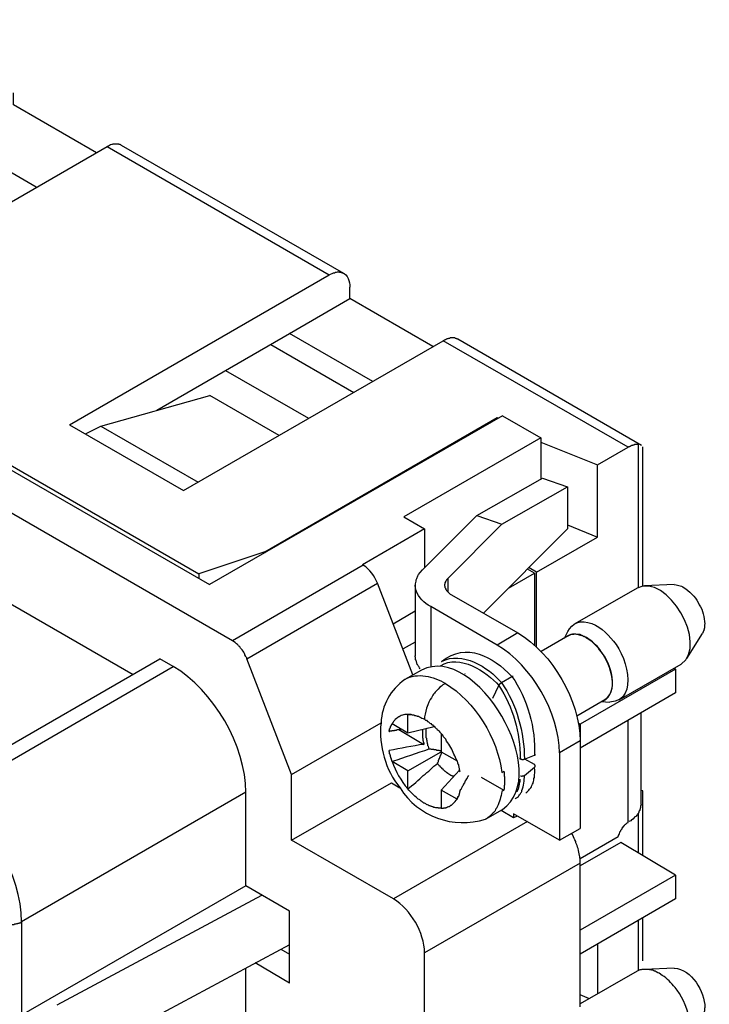
# Model space of a CAD drawing. Units: millimetres. Extents: x 11 to 673, y 29 to 395.
# Drawn here: x 424 to 447, y 208 to 241 of the extents above; entities that cross this region are included whole.
import ezdxf

# ---------------------------------------------------------------- set-up
doc = ezdxf.new("R2010")
doc.units = ezdxf.units.MM
doc.header["$MEASUREMENT"] = 0
doc.layers.get('0').update_dxf_attribs({"lineweight": 30})

msp = doc.modelspace()

# ---------------------------------------------------------------- linework, layer by layer
for points in [[(436.622, 224.406), (437.3, 224.011), (435.268, 222.839), (435.296, 222.825), (431.02, 220.356), (405.945, 234.834), (410.207, 237.303), (410.235, 237.275), (412.267, 238.46), (412.958, 238.065), (417.431, 240.648), (418.687, 239.928)], [(418.687, 239.575), (418.687, 239.928), (409.12, 234.396), (430.272, 222.19)], [(426.575, 236.301), (423.866, 237.868), (423.866, 238.263)], [(414.708, 233.761), (418.447, 231.602), (426.928, 236.499)], [(424.614, 235.173), (421.904, 236.739)], [(410.009, 234.044), (429.92, 222.543)], [(425.701, 227.411), (434.181, 232.308)], [(437.568, 229.965), (434.858, 231.532), (434.858, 231.913)], [(428.551, 227.891), (432.883, 230.389), (434.858, 231.532)], [(435.607, 228.823), (432.883, 230.389)], [(425.701, 227.411), (429.426, 225.267), (437.906, 230.149)], [(443.946, 226.678), (437.906, 230.149)], [(444.383, 226.734), (438.386, 230.205)], [(432.276, 230.036), (434.985, 228.47)], [(430.794, 229.189), (433.504, 227.623)], [(426.716, 227.369), (430.287, 228.371)], [(432.544, 227.059), (430.287, 228.371)], [(439.84, 227.708), (430.272, 222.19)], [(432.079, 223.263), (439.67, 227.651)], [(439.84, 227.708), (441.096, 226.988), (436.622, 224.406)], [(439.67, 227.609), (439.67, 227.651), (439.699, 227.637)], [(426.223, 227.115), (426.716, 227.369), (429.906, 225.535)], [(441.096, 226.988), (441.096, 225.619)], [(441.096, 226.847), (442.944, 226.099)], [(442.944, 226.099), (443.946, 226.678)], [(444.285, 222.106), (444.285, 226.762)], [(444.426, 222.148), (444.426, 226.692)], [(417.841, 224.984), (417.841, 226), (411.871, 222.557), (422.681, 216.32), (428.65, 219.763)], [(440.954, 220.144), (440.954, 222.6), (442.944, 223.742), (442.944, 226.099)], [(439.007, 224.448), (441.152, 225.662)], [(441.152, 225.662), (441.971, 225.379)], [(438.062, 222.388), (439.826, 224.166), (441.971, 225.379), (441.971, 224.011)], [(412.746, 222.049), (417.841, 224.984), (427.775, 219.255)], [(437.3, 224.011), (437.3, 222.741)], [(441.971, 224.011), (439.219, 221.259)], [(441.971, 224.138), (442.944, 223.742)], [(432.079, 223.22), (432.079, 223.263), (429.92, 222.543), (429.92, 222.388)], [(440.037, 222.077), (440.884, 222.557), (440.658, 222.698)], [(440.954, 222.6), (440.715, 222.741)], [(438.062, 222.388), (438.062, 221.95)], [(440.884, 222.557), (440.884, 220.201)], [(432.954, 215.981), (431.486, 219.763), (435.762, 222.233)], [(436.919, 219.241), (435.762, 222.233)], [(436.989, 222.176), (436.989, 219.862)], [(444.242, 222.077), (442.21, 220.906)], [(445.456, 222.19), (444.482, 222.148)], [(438.175, 221.852), (440.348, 220.61)], [(437.497, 221.471), (437.497, 219.523)], [(439.67, 220.215), (437.497, 221.471)], [(436.27, 220.906), (436.989, 221.33)], [(440.348, 220.61), (439.67, 220.215)], [(441.985, 220.511), (441.11, 220.003)], [(445.865, 219.777), (446.373, 220.596)], [(436.989, 220.313), (436.594, 220.088)], [(429.087, 219.509), (428.65, 219.763)], [(421.763, 215.276), (429.087, 219.509)], [(445.442, 219.453), (445.498, 219.425), (442.38, 217.632)], [(445.498, 219.425), (445.498, 218.648), (442.38, 216.842)], [(443.65, 218.423), (445.682, 219.594)], [(437.201, 219.396), (436.651, 219.086)], [(438.612, 219.283), (438.626, 219.283)], [(439.812, 218.987), (440.15, 219.185)], [(440.15, 219.185), (440.164, 219.185), (440.164, 219.199), (440.193, 219.199)], [(439.529, 218.479), (439.727, 218.888)], [(439.727, 218.888), (439.727, 218.917), (439.741, 218.917), (439.741, 218.931), (439.755, 218.931), (439.755, 218.945), (439.769, 218.945), (439.769, 218.959), (439.783, 218.959), (439.783, 218.973), (439.797, 218.973), (439.797, 218.987), (439.812, 218.987)], [(442.267, 217.9), (443.184, 218.437)], [(443.071, 218.366), (443.353, 218.352)], [(436.749, 217.35), (436.749, 217.943)], [(444.369, 215.008), (444.369, 217.985)], [(432.954, 213.836), (432.954, 215.981), (435.875, 217.675)], [(436.143, 217.392), (436.143, 217.421), (436.157, 217.435), (436.157, 217.477), (436.171, 217.491), (436.171, 217.505), (436.185, 217.519), (436.185, 217.548), (436.199, 217.548), (436.199, 217.576), (436.213, 217.59), (436.213, 217.604), (436.227, 217.618), (436.227, 217.632), (436.241, 217.646)], [(436.241, 217.646), (436.749, 217.35), (437.61, 217.548)], [(437.3, 217.788), (437.328, 217.759), (437.356, 217.759), (437.398, 217.717), (437.427, 217.703), (437.469, 217.661), (437.497, 217.646), (437.525, 217.618), (437.554, 217.604), (437.582, 217.576), (437.61, 217.562), (437.638, 217.534), (437.652, 217.505), (437.681, 217.491), (437.695, 217.477), (437.709, 217.449), (437.737, 217.435), (437.765, 217.407), (437.794, 217.364), (437.836, 217.322)], [(442.323, 217.661), (442.38, 217.632), (442.38, 217.082)], [(443.946, 214.415), (443.946, 217.745)], [(436.143, 217.392), (436.157, 217.392), (436.171, 217.407), (436.227, 217.407), (436.241, 217.421), (436.312, 217.421), (436.326, 217.435), (436.383, 217.435), (436.397, 217.449), (436.467, 217.449), (436.467, 217.463), (436.524, 217.463), (436.552, 217.477)], [(436.453, 217.449), (437.271, 216.969)], [(437.836, 217.322), (437.836, 216.729), (438.358, 216.433)], [(442.38, 217.082), (441.703, 216.687)], [(442.38, 217.082), (442.38, 214.217)], [(436.749, 215.516), (436.749, 216.108), (437.836, 216.729)], [(437.723, 216.348), (437.723, 216.362), (437.737, 216.377), (437.737, 216.391), (437.751, 216.405), (437.751, 216.447), (437.765, 216.461), (437.765, 216.475), (437.779, 216.489), (437.779, 216.504), (437.794, 216.518), (437.794, 216.546), (437.808, 216.56), (437.808, 216.588), (437.822, 216.588), (437.822, 216.616), (437.836, 216.63), (437.836, 216.659), (437.85, 216.673), (437.85, 216.687), (437.864, 216.715)], [(441.703, 216.687), (441.703, 213.836), (440.207, 214.697), (440.207, 214.57)], [(440.559, 216.489), (440.884, 216.616)], [(440.884, 216.616), (440.912, 216.616), (440.912, 216.645)], [(436.749, 216.108), (436.241, 216.405)], [(437.723, 216.348), (437.723, 216.334), (437.765, 216.292), (437.765, 216.278), (437.779, 216.278), (437.794, 216.264), (437.794, 216.25), (437.808, 216.25), (437.822, 216.235), (437.822, 216.221), (437.836, 216.207), (437.85, 216.207), (437.85, 216.193), (437.864, 216.179), (437.878, 216.179), (437.892, 216.165), (437.892, 216.151), (437.906, 216.151), (437.963, 216.094), (437.977, 216.094), (437.977, 216.08), (437.991, 216.066), (438.005, 216.066), (438.019, 216.052), (438.033, 216.052), (438.033, 216.038), (438.048, 216.024), (438.062, 216.024), (438.076, 216.01), (438.09, 216.01), (438.118, 215.981), (438.132, 215.981), (438.146, 215.967), (438.161, 215.967), (438.175, 215.953), (438.189, 215.953), (438.203, 215.939), (438.231, 215.939), (438.259, 215.925)], [(438.358, 216.433), (438.358, 216.405), (438.372, 216.391), (438.372, 216.348), (438.386, 216.348), (438.386, 216.32), (438.401, 216.306), (438.401, 216.264), (438.415, 216.25), (438.415, 216.207), (438.429, 216.193), (438.429, 216.151), (438.443, 216.137), (438.443, 216.094), (438.457, 216.066)], [(440.404, 216.504), (440.418, 216.504)], [(440.418, 216.504), (440.432, 216.504), (440.432, 216.489), (440.475, 216.489), (440.475, 216.475), (440.531, 216.475), (440.545, 216.489), (440.559, 216.489)], [(440.559, 215.953), (440.884, 216.221)], [(440.884, 216.306), (440.573, 216.489)], [(440.884, 216.221), (440.898, 216.221), (440.898, 216.235), (440.912, 216.235), (440.912, 216.292), (440.898, 216.292), (440.898, 216.306), (440.884, 216.306)], [(438.358, 215.177), (437.836, 215.473), (438.443, 216.123)], [(438.457, 215.431), (438.457, 215.459), (438.485, 215.488), (438.499, 215.516), (438.499, 215.53), (438.513, 215.544), (438.528, 215.572), (438.542, 215.586), (438.542, 215.6), (438.556, 215.629), (438.57, 215.643), (438.57, 215.657), (438.584, 215.671), (438.598, 215.699), (438.612, 215.713), (438.612, 215.727), (438.626, 215.742), (438.626, 215.756), (438.64, 215.784), (438.655, 215.798), (438.655, 215.812), (438.683, 215.84), (438.683, 215.854), (438.697, 215.869), (438.697, 215.883), (438.711, 215.911), (438.739, 215.953)], [(439.148, 215.897), (439.882, 215.473)], [(439.826, 216.052), (439.882, 216.094)], [(440.432, 215.939), (440.446, 215.939), (440.461, 215.925), (440.489, 215.925), (440.489, 215.939), (440.545, 215.939), (440.545, 215.953), (440.559, 215.953)], [(440.658, 214.443), (436.284, 211.918), (432.954, 213.836), (436.213, 215.713), (436.495, 215.544)], [(440.319, 215.417), (440.319, 215.431), (440.334, 215.445), (440.334, 215.459), (440.348, 215.473), (440.348, 215.488), (440.362, 215.502), (440.362, 215.53), (440.376, 215.544), (440.376, 215.586), (440.39, 215.6), (440.39, 215.643), (440.404, 215.657), (440.404, 215.727), (440.418, 215.742), (440.418, 215.826)], [(431.458, 215.403), (424.134, 211.169)], [(431.458, 212.341), (431.458, 215.403)], [(437.836, 215.473), (437.836, 214.881)], [(438.457, 215.431), (438.443, 215.431), (438.443, 215.375), (438.429, 215.375), (438.429, 215.332), (438.415, 215.332), (438.415, 215.29), (438.401, 215.29), (438.401, 215.262), (438.386, 215.248), (438.386, 215.234), (438.372, 215.219), (438.372, 215.205), (438.358, 215.191), (438.358, 215.177)], [(438.358, 215.177), (438.358, 215.205), (438.372, 215.205), (438.372, 215.234), (438.386, 215.234), (438.386, 215.262), (438.401, 215.262), (438.401, 215.276)], [(439.882, 215.473), (439.826, 215.431)], [(444.426, 215.445), (444.369, 215.459)], [(444.426, 213.343), (444.426, 215.445)], [(444.369, 215.008), (444.369, 214.98), (444.355, 214.965), (444.355, 214.895), (444.341, 214.881), (444.341, 214.852), (444.327, 214.838), (444.327, 214.81), (444.313, 214.796), (444.299, 214.768), (444.299, 214.754), (444.285, 214.725), (444.271, 214.711), (444.256, 214.683), (444.242, 214.669), (444.228, 214.655), (444.214, 214.627), (444.2, 214.613), (444.172, 214.598), (444.158, 214.584), (444.144, 214.556), (444.115, 214.542), (444.087, 214.514), (444.059, 214.5), (444.031, 214.471), (443.974, 214.443)], [(440.207, 214.57), (439.797, 214.81)], [(440.319, 214.627), (440.207, 214.57)], [(444.285, 213.427), (444.285, 214.725)], [(443.621, 213.963), (443.636, 213.978), (443.636, 213.992), (443.65, 214.02), (443.65, 214.034), (443.664, 214.048), (443.664, 214.062), (443.678, 214.09), (443.678, 214.105), (443.692, 214.119), (443.706, 214.147), (443.706, 214.161), (443.748, 214.203), (443.748, 214.232), (443.819, 214.302), (443.833, 214.316), (443.833, 214.33), (443.861, 214.359), (443.875, 214.359), (443.918, 214.401), (443.946, 214.415)], [(441.703, 213.836), (442.38, 214.217)], [(442.126, 214.02), (442.083, 214.048)], [(442.38, 213.244), (443.621, 213.963)], [(443.706, 213.766), (442.38, 213.004)], [(445.498, 212.694), (443.706, 213.766)], [(442.38, 208.39), (442.38, 213.089)], [(445.498, 212.694), (442.38, 210.901)], [(445.498, 212.694), (445.498, 211.918), (442.38, 210.111)], [(432.883, 209.166), (432.883, 211.522), (431.458, 212.341), (424.134, 208.121)], [(425.291, 208.46), (431.98, 212.044)], [(424.134, 211.169), (424.134, 208.121)], [(444.285, 209.575), (444.285, 211.212)], [(444.426, 209.9), (444.426, 211.282)], [(432.883, 210.422), (425.291, 206.344)], [(442.944, 210.436), (442.944, 208.813)], [(432.601, 210.28), (432.883, 210.111)], [(437.3, 205.454), (437.3, 210.154)], [(432.883, 209.166), (431.768, 209.829)], [(431.458, 206.936), (431.458, 209.66)], [(444.242, 209.561), (442.38, 208.488)], [(445.456, 209.66), (444.482, 209.617)], [(442.69, 208.658), (442.38, 208.785)]]:
    msp.add_lwpolyline(points)
for centre, radius, start, end in [((437.677, 217.603), 1.803, 124.6721, 177.7092), ((438.809, 217.374), 2.95, 174.148, 218.3406), ((438.546, 216.833), 2.422, 212.1601, 287.8706)]:
    msp.add_arc(centre, radius, start, end)
for points, knots in [([(434.661, 232.35), (434.661, 232.35), (427.394, 236.541), (427.394, 236.541), (427.394, 236.541), (427.38, 236.555), (427.38, 236.555), (427.38, 236.555), (427.366, 236.555), (427.366, 236.555), (427.366, 236.555), (427.351, 236.569), (427.351, 236.569), (427.351, 236.569), (427.323, 236.569), (427.323, 236.569), (427.323, 236.569), (427.309, 236.584), (427.309, 236.584), (427.271, 236.584), (427.234, 236.584), (427.196, 236.584), (427.196, 236.584), (427.112, 236.584), (427.112, 236.584), (427.112, 236.584), (427.097, 236.569), (427.097, 236.569), (427.097, 236.569), (427.083, 236.569), (427.083, 236.569), (427.023, 236.562), (426.984, 236.523), (426.928, 236.499)], [0, 0, 0, 0, 1, 1, 1, 2, 2, 2, 3, 3, 3, 4, 4, 4, 5, 5, 5, 6, 6, 6, 7, 7, 7, 8, 8, 8, 9, 9, 9, 10, 10, 10, 11, 11, 11, 11]), ([(426.928, 236.499), (426.928, 236.499), (434.181, 232.308), (434.181, 232.308), (434.181, 232.308), (434.322, 232.379), (434.322, 232.379), (434.322, 232.379), (434.365, 232.379), (434.365, 232.379), (434.365, 232.379), (434.393, 232.393), (434.393, 232.393), (434.393, 232.393), (434.421, 232.393), (434.421, 232.393), (434.421, 232.393), (434.449, 232.407), (434.449, 232.407), (434.449, 232.407), (434.492, 232.407), (434.492, 232.407), (434.492, 232.407), (434.52, 232.393), (434.52, 232.393), (434.52, 232.393), (434.576, 232.393), (434.576, 232.393), (434.576, 232.393), (434.604, 232.379), (434.604, 232.379), (434.794, 232.318), (434.855, 232.091), (434.858, 231.913)], [0, 0, 0, 0, 1, 1, 1, 2, 2, 2, 3, 3, 3, 4, 4, 4, 5, 5, 5, 6, 6, 6, 7, 7, 7, 8, 8, 8, 9, 9, 9, 10, 10, 10, 11, 11, 11, 11]), ([(438.386, 230.205), (438.386, 230.205), (438.372, 230.205), (438.372, 230.205), (438.372, 230.205), (438.358, 230.219), (438.358, 230.219), (438.358, 230.219), (438.344, 230.219), (438.344, 230.219), (438.344, 230.219), (438.33, 230.234), (438.33, 230.234), (438.33, 230.234), (438.302, 230.234), (438.302, 230.234), (438.302, 230.234), (438.288, 230.248), (438.288, 230.248), (438.245, 230.248), (438.203, 230.248), (438.161, 230.248), (438.161, 230.248), (438.132, 230.248), (438.132, 230.248), (438.132, 230.248), (438.118, 230.234), (438.118, 230.234), (438.118, 230.234), (438.076, 230.234), (438.076, 230.234), (438.076, 230.234), (438.062, 230.219), (438.062, 230.219), (438.062, 230.219), (438.033, 230.219), (438.033, 230.219), (438.033, 230.219), (438.019, 230.205), (438.019, 230.205), (438.019, 230.205), (438.005, 230.205), (438.005, 230.205), (438.005, 230.205), (437.991, 230.191), (437.991, 230.191), (437.991, 230.191), (437.963, 230.191), (437.963, 230.191), (437.963, 230.191), (437.949, 230.177), (437.949, 230.177), (437.949, 230.177), (437.906, 230.149), (437.906, 230.149)], [0, 0, 0, 0, 1, 1, 1, 2, 2, 2, 3, 3, 3, 4, 4, 4, 5, 5, 5, 6, 6, 6, 7, 7, 7, 8, 8, 8, 9, 9, 9, 10, 10, 10, 11, 11, 11, 12, 12, 12, 13, 13, 13, 14, 14, 14, 15, 15, 15, 16, 16, 16, 17, 17, 17, 18, 18, 18, 18]), ([(444.285, 226.762), (444.247, 226.762), (444.209, 226.762), (444.172, 226.762), (444.172, 226.762), (444.158, 226.762), (444.158, 226.762), (444.158, 226.762), (444.144, 226.748), (444.144, 226.748), (444.144, 226.748), (444.101, 226.748), (444.101, 226.748), (444.101, 226.748), (444.087, 226.734), (444.087, 226.734), (444.087, 226.734), (444.059, 226.734), (444.059, 226.734), (444.059, 226.734), (444.059, 226.72), (444.059, 226.72), (444.059, 226.72), (444.031, 226.72), (444.031, 226.72), (444.031, 226.72), (444.017, 226.706), (444.017, 226.706), (444.017, 226.706), (444.002, 226.706), (444.002, 226.706), (444.002, 226.706), (443.988, 226.692), (443.988, 226.692), (443.988, 226.692), (443.96, 226.692), (443.96, 226.692), (443.96, 226.692), (443.946, 226.678), (443.946, 226.678)], [0, 0, 0, 0, 1, 1, 1, 2, 2, 2, 3, 3, 3, 4, 4, 4, 5, 5, 5, 6, 6, 6, 7, 7, 7, 8, 8, 8, 9, 9, 9, 10, 10, 10, 11, 11, 11, 12, 12, 12, 13, 13, 13, 13]), ([(437.497, 221.471), (437.285, 221.584), (437.099, 221.763), (437.018, 221.993), (436.982, 222.141), (436.981, 222.158), (437.018, 222.303), (437.018, 222.303), (437.018, 222.346), (437.018, 222.346), (437.018, 222.346), (437.046, 222.388), (437.046, 222.388), (437.046, 222.388), (437.074, 222.473), (437.074, 222.473), (437.074, 222.473), (437.102, 222.515), (437.102, 222.515), (437.102, 222.515), (437.159, 222.585), (437.159, 222.585), (437.159, 222.585), (437.229, 222.67), (437.229, 222.67), (437.229, 222.67), (439.007, 224.448), (439.007, 224.448), (439.007, 224.448), (439.826, 224.166), (439.826, 224.166)], [0, 0, 0, 0, 1, 1, 1, 2, 2, 2, 3, 3, 3, 4, 4, 4, 5, 5, 5, 6, 6, 6, 7, 7, 7, 8, 8, 8, 9, 9, 9, 10, 10, 10, 10]), ([(438.062, 222.388), (438.062, 222.388), (438.019, 222.346), (438.019, 222.346), (438.019, 222.346), (438.005, 222.317), (438.005, 222.317), (438.005, 222.317), (437.977, 222.289), (437.977, 222.289), (437.977, 222.289), (437.977, 222.275), (437.977, 222.275), (437.977, 222.275), (437.963, 222.247), (437.963, 222.247), (437.963, 222.247), (437.963, 222.204), (437.963, 222.204), (437.963, 222.204), (437.949, 222.19), (437.949, 222.19), (437.949, 222.19), (437.949, 222.148), (437.949, 222.148), (437.949, 222.148), (437.963, 222.134), (437.963, 222.134), (437.963, 222.134), (437.963, 222.092), (437.963, 222.092), (437.963, 222.092), (437.977, 222.077), (437.977, 222.077), (437.977, 222.077), (437.977, 222.049), (437.977, 222.049), (437.977, 222.049), (438.005, 222.021), (438.005, 222.021), (438.005, 222.021), (438.019, 221.993), (438.019, 221.993), (438.119, 221.889), (438.055, 221.945), (438.175, 221.852)], [0, 0, 0, 0, 1, 1, 1, 2, 2, 2, 3, 3, 3, 4, 4, 4, 5, 5, 5, 6, 6, 6, 7, 7, 7, 8, 8, 8, 9, 9, 9, 10, 10, 10, 11, 11, 11, 12, 12, 12, 13, 13, 13, 14, 14, 14, 15, 15, 15, 15]), ([(445.456, 222.19), (445.627, 222.159), (445.677, 222.164), (445.837, 222.049), (446.013, 221.917), (446.191, 221.733), (446.274, 221.527), (446.397, 221.35), (446.434, 221.118), (446.458, 220.906), (446.458, 220.906), (446.458, 220.892), (446.458, 220.892), (446.458, 220.892), (446.444, 220.878), (446.444, 220.878), (446.444, 220.878), (446.444, 220.836), (446.444, 220.836), (446.444, 220.812), (446.444, 220.789), (446.444, 220.765), (446.444, 220.765), (446.43, 220.765), (446.43, 220.765), (446.43, 220.765), (446.43, 220.723), (446.43, 220.723), (446.43, 220.723), (446.416, 220.709), (446.416, 220.709), (446.416, 220.709), (446.416, 220.68), (446.416, 220.68), (446.416, 220.68), (446.401, 220.666), (446.401, 220.666), (446.401, 220.666), (446.401, 220.638), (446.401, 220.638), (446.401, 220.638), (446.387, 220.638), (446.387, 220.638), (446.387, 220.638), (446.387, 220.624), (446.387, 220.624), (446.387, 220.624), (446.373, 220.596), (446.373, 220.596)], [0, 0, 0, 0, 1, 1, 1, 2, 2, 2, 3, 3, 3, 4, 4, 4, 5, 5, 5, 6, 6, 6, 7, 7, 7, 8, 8, 8, 9, 9, 9, 10, 10, 10, 11, 11, 11, 12, 12, 12, 13, 13, 13, 14, 14, 14, 15, 15, 15, 16, 16, 16, 16]), ([(441.872, 220.44), (442.008, 220.748), (442.142, 220.986), (442.507, 220.977), (442.856, 220.943), (443.164, 220.709), (443.382, 220.44), (443.87, 220.005), (444.358, 218.398), (443.353, 218.352)], [0, 0, 0, 0, 1, 1, 1, 2, 2, 2, 3, 3, 3, 3]), ([(443.114, 218.38), (443.706, 218.644), (443.366, 219.653), (443.057, 220.017), (442.967, 220.153), (442.809, 220.303), (442.676, 220.398), (442.676, 220.398), (442.591, 220.455), (442.591, 220.455), (442.591, 220.455), (442.535, 220.483), (442.535, 220.483), (442.535, 220.483), (442.521, 220.497), (442.521, 220.497), (442.521, 220.497), (442.493, 220.497), (442.493, 220.497), (442.493, 220.497), (442.464, 220.511), (442.464, 220.511), (442.464, 220.511), (442.45, 220.525), (442.45, 220.525), (442.45, 220.525), (442.422, 220.525), (442.422, 220.525), (442.422, 220.525), (442.366, 220.553), (442.366, 220.553), (442.169, 220.579), (442.082, 220.59), (441.914, 220.469)], [0, 0, 0, 0, 1, 1, 1, 2, 2, 2, 3, 3, 3, 4, 4, 4, 5, 5, 5, 6, 6, 6, 7, 7, 7, 8, 8, 8, 9, 9, 9, 10, 10, 10, 11, 11, 11, 11]), ([(443.184, 218.437), (443.698, 218.751), (443.317, 219.714), (443.015, 220.059), (442.919, 220.195), (442.8, 220.307), (442.662, 220.398), (442.662, 220.398), (442.591, 220.44), (442.591, 220.44), (442.591, 220.44), (442.563, 220.455), (442.563, 220.455), (442.563, 220.455), (442.535, 220.483), (442.535, 220.483), (442.535, 220.483), (442.507, 220.483), (442.507, 220.483), (442.507, 220.483), (442.493, 220.497), (442.493, 220.497), (442.493, 220.497), (442.464, 220.511), (442.464, 220.511), (442.464, 220.511), (442.45, 220.511), (442.45, 220.511), (442.45, 220.511), (442.422, 220.525), (442.422, 220.525), (442.422, 220.525), (442.408, 220.525), (442.408, 220.525), (442.408, 220.525), (442.394, 220.539), (442.394, 220.539), (442.394, 220.539), (442.352, 220.539), (442.352, 220.539), (442.352, 220.539), (442.323, 220.553), (442.323, 220.553), (442.323, 220.553), (442.267, 220.553), (442.267, 220.553), (442.267, 220.553), (442.239, 220.567), (442.239, 220.567), (442.239, 220.567), (442.225, 220.567), (442.225, 220.567), (442.142, 220.574), (442.194, 220.547), (442.112, 220.553), (442.112, 220.553), (442.083, 220.553), (442.083, 220.553), (442.083, 220.553), (442.027, 220.525), (442.027, 220.525), (442.027, 220.525), (441.985, 220.511), (441.985, 220.511)], [0, 0, 0, 0, 1, 1, 1, 2, 2, 2, 3, 3, 3, 4, 4, 4, 5, 5, 5, 6, 6, 6, 7, 7, 7, 8, 8, 8, 9, 9, 9, 10, 10, 10, 11, 11, 11, 12, 12, 12, 13, 13, 13, 14, 14, 14, 15, 15, 15, 16, 16, 16, 17, 17, 17, 18, 18, 18, 19, 19, 19, 20, 20, 20, 21, 21, 21, 21]), ([(431.486, 219.763), (431.486, 219.763), (431.486, 219.791), (431.486, 219.791), (431.486, 219.791), (431.472, 219.82), (431.472, 219.82), (431.472, 219.82), (431.458, 219.834), (431.458, 219.834), (431.458, 219.834), (431.429, 219.89), (431.429, 219.89), (431.429, 219.89), (431.429, 219.904), (431.429, 219.904), (431.429, 219.904), (431.415, 219.932), (431.415, 219.932), (431.377, 219.993), (431.361, 220.042), (431.302, 220.088), (431.302, 220.088), (431.288, 220.116), (431.288, 220.116), (431.288, 220.116), (431.274, 220.13), (431.274, 220.13), (431.274, 220.13), (431.26, 220.158), (431.26, 220.158), (431.26, 220.158), (431.232, 220.172), (431.232, 220.172), (431.232, 220.172), (431.218, 220.186), (431.218, 220.186), (431.218, 220.186), (431.204, 220.215), (431.204, 220.215), (431.204, 220.215), (431.19, 220.229), (431.19, 220.229), (431.147, 220.249), (431.065, 220.333), (431.02, 220.356)], [0, 0, 0, 0, 1, 1, 1, 2, 2, 2, 3, 3, 3, 4, 4, 4, 5, 5, 5, 6, 6, 6, 7, 7, 7, 8, 8, 8, 9, 9, 9, 10, 10, 10, 11, 11, 11, 12, 12, 12, 13, 13, 13, 14, 14, 14, 15, 15, 15, 15]), ([(437.159, 219.439), (437.109, 219.478), (437.119, 219.498), (437.088, 219.537), (437.088, 219.537), (437.074, 219.552), (437.074, 219.552), (437.074, 219.552), (437.074, 219.566), (437.074, 219.566), (437.074, 219.566), (437.06, 219.58), (437.06, 219.58), (437.06, 219.58), (437.06, 219.594), (437.06, 219.594), (437.06, 219.594), (437.046, 219.608), (437.046, 219.608), (437.046, 219.608), (437.046, 219.636), (437.046, 219.636), (437.046, 219.636), (437.032, 219.65), (437.032, 219.65), (437.032, 219.65), (437.032, 219.679), (437.032, 219.679), (437.032, 219.679), (437.018, 219.693), (437.018, 219.693), (437.018, 219.693), (437.018, 219.721), (437.018, 219.721), (437.018, 219.721), (437.003, 219.735), (437.003, 219.735), (437.01, 219.837), (436.987, 219.797), (436.989, 219.862)], [0, 0, 0, 0, 1, 1, 1, 2, 2, 2, 3, 3, 3, 4, 4, 4, 5, 5, 5, 6, 6, 6, 7, 7, 7, 8, 8, 8, 9, 9, 9, 10, 10, 10, 11, 11, 11, 12, 12, 12, 13, 13, 13, 13]), ([(437.977, 218.959), (437.843, 218.879), (437.842, 218.873), (437.737, 218.775), (437.662, 218.682), (437.571, 218.608), (437.525, 218.493), (437.411, 218.356), (437.285, 217.966), (437.3, 217.788)], [0, 0, 0, 0, 1, 1, 1, 2, 2, 2, 3, 3, 3, 3]), ([(436.749, 217.943), (436.749, 217.943), (436.651, 217.943), (436.651, 217.943), (436.651, 217.943), (436.622, 217.929), (436.622, 217.929), (436.622, 217.929), (436.608, 217.929), (436.608, 217.929), (436.568, 217.927), (436.504, 217.895), (436.467, 217.872), (436.467, 217.872), (436.453, 217.872), (436.453, 217.872), (436.453, 217.872), (436.425, 217.844), (436.425, 217.844), (436.425, 217.844), (436.411, 217.83), (436.411, 217.83), (436.411, 217.83), (436.383, 217.816), (436.383, 217.816), (436.383, 217.816), (436.368, 217.802), (436.368, 217.802), (436.368, 217.802), (436.354, 217.802), (436.354, 217.802), (436.354, 217.802), (436.34, 217.788), (436.34, 217.788), (436.34, 217.788), (436.326, 217.759), (436.326, 217.759), (436.326, 217.759), (436.284, 217.717), (436.284, 217.717), (436.284, 217.717), (436.27, 217.689), (436.27, 217.689), (436.27, 217.689), (436.241, 217.646), (436.241, 217.646)], [0, 0, 0, 0, 1, 1, 1, 2, 2, 2, 3, 3, 3, 4, 4, 4, 5, 5, 5, 6, 6, 6, 7, 7, 7, 8, 8, 8, 9, 9, 9, 10, 10, 10, 11, 11, 11, 12, 12, 12, 13, 13, 13, 14, 14, 14, 15, 15, 15, 15]), ([(436.749, 217.943), (436.792, 217.943), (436.834, 217.943), (436.876, 217.943), (436.876, 217.943), (436.891, 217.929), (436.891, 217.929), (436.891, 217.929), (436.947, 217.929), (436.947, 217.929), (436.947, 217.929), (436.975, 217.915), (436.975, 217.915), (436.975, 217.915), (437.003, 217.915), (437.003, 217.915), (437.003, 217.915), (437.032, 217.9), (437.032, 217.9), (437.032, 217.9), (437.046, 217.9), (437.046, 217.9), (437.046, 217.9), (437.06, 217.886), (437.06, 217.886), (437.06, 217.886), (437.102, 217.886), (437.102, 217.886), (437.102, 217.886), (437.116, 217.872), (437.116, 217.872), (437.116, 217.872), (437.13, 217.872), (437.13, 217.872), (437.189, 217.838), (437.237, 217.817), (437.3, 217.788)], [0, 0, 0, 0, 1, 1, 1, 2, 2, 2, 3, 3, 3, 4, 4, 4, 5, 5, 5, 6, 6, 6, 7, 7, 7, 8, 8, 8, 9, 9, 9, 10, 10, 10, 11, 11, 11, 12, 12, 12, 12]), ([(437.356, 217.491), (437.356, 217.491), (437.342, 217.477), (437.342, 217.477), (437.342, 217.477), (437.342, 217.35), (437.342, 217.35), (437.342, 217.299), (437.342, 217.247), (437.342, 217.195), (437.342, 217.195), (437.356, 217.167), (437.356, 217.167), (437.356, 217.167), (437.356, 217.124), (437.356, 217.124), (437.356, 217.124), (437.37, 217.096), (437.37, 217.096), (437.37, 217.096), (437.37, 217.054), (437.37, 217.054), (437.37, 217.054), (437.384, 217.026), (437.384, 217.026), (437.384, 217.026), (437.384, 216.997), (437.384, 216.997), (437.384, 216.997), (437.398, 216.983), (437.398, 216.983), (437.398, 216.983), (437.398, 216.927), (437.398, 216.927), (437.398, 216.927), (437.413, 216.913), (437.413, 216.913), (437.413, 216.913), (437.427, 216.87), (437.427, 216.87), (437.427, 216.87), (437.441, 216.814), (437.441, 216.814)], [0, 0, 0, 0, 1, 1, 1, 2, 2, 2, 3, 3, 3, 4, 4, 4, 5, 5, 5, 6, 6, 6, 7, 7, 7, 8, 8, 8, 9, 9, 9, 10, 10, 10, 11, 11, 11, 12, 12, 12, 13, 13, 13, 14, 14, 14, 14]), ([(437.243, 217.463), (437.243, 217.463), (437.243, 217.449), (437.243, 217.449), (437.243, 217.449), (437.229, 217.435), (437.229, 217.435), (437.229, 217.435), (437.229, 217.364), (437.229, 217.364), (437.229, 217.327), (437.229, 217.289), (437.229, 217.251), (437.229, 217.251), (437.229, 217.181), (437.229, 217.181), (437.229, 217.181), (437.243, 217.167), (437.243, 217.167), (437.243, 217.167), (437.243, 217.096), (437.243, 217.096), (437.243, 217.096), (437.257, 217.082), (437.257, 217.082), (437.257, 217.082), (437.257, 217.04), (437.257, 217.04), (437.257, 217.04), (437.271, 217.011), (437.271, 217.011), (437.271, 217.011), (437.271, 216.969), (437.271, 216.969)], [0, 0, 0, 0, 1, 1, 1, 2, 2, 2, 3, 3, 3, 4, 4, 4, 5, 5, 5, 6, 6, 6, 7, 7, 7, 8, 8, 8, 9, 9, 9, 10, 10, 10, 11, 11, 11, 11]), ([(438.358, 216.433), (438.293, 216.579), (438.224, 216.724), (438.161, 216.87), (438.104, 216.929), (438.082, 217.014), (438.019, 217.068), (438.019, 217.068), (438.005, 217.11), (438.005, 217.11), (438.005, 217.11), (437.991, 217.138), (437.991, 217.138), (437.991, 217.138), (437.921, 217.209), (437.921, 217.209), (437.921, 217.209), (437.892, 217.265), (437.892, 217.265), (437.892, 217.265), (437.836, 217.322), (437.836, 217.322)], [0, 0, 0, 0, 1, 1, 1, 2, 2, 2, 3, 3, 3, 4, 4, 4, 5, 5, 5, 6, 6, 6, 7, 7, 7, 7]), ([(436.241, 216.405), (436.241, 216.405), (436.227, 216.419), (436.227, 216.419), (436.227, 216.419), (436.227, 216.447), (436.227, 216.447), (436.227, 216.447), (436.213, 216.461), (436.213, 216.461), (436.213, 216.461), (436.213, 216.504), (436.213, 216.504), (436.213, 216.504), (436.199, 216.518), (436.199, 216.518), (436.199, 216.518), (436.199, 216.546), (436.199, 216.546), (436.199, 216.546), (436.185, 216.56), (436.185, 216.56), (436.185, 216.56), (436.185, 216.602), (436.185, 216.602), (436.185, 216.602), (436.171, 216.616), (436.171, 216.616), (436.171, 216.616), (436.171, 216.645), (436.171, 216.645), (436.171, 216.645), (436.157, 216.659), (436.157, 216.659), (436.163, 216.758), (436.138, 216.706), (436.143, 216.772)], [0, 0, 0, 0, 1, 1, 1, 2, 2, 2, 3, 3, 3, 4, 4, 4, 5, 5, 5, 6, 6, 6, 7, 7, 7, 8, 8, 8, 9, 9, 9, 10, 10, 10, 11, 11, 11, 12, 12, 12, 12]), ([(437.836, 216.757), (437.836, 216.757), (437.794, 216.757), (437.794, 216.757), (437.794, 216.757), (437.779, 216.772), (437.779, 216.772), (437.779, 216.772), (437.695, 216.772), (437.695, 216.772), (437.695, 216.772), (437.681, 216.786), (437.681, 216.786), (437.681, 216.786), (437.61, 216.786), (437.61, 216.786), (437.61, 216.786), (437.596, 216.8), (437.596, 216.8), (437.596, 216.8), (437.582, 216.8), (437.582, 216.8), (437.457, 216.793), (437.53, 216.82), (437.441, 216.814)], [0, 0, 0, 0, 1, 1, 1, 2, 2, 2, 3, 3, 3, 4, 4, 4, 5, 5, 5, 6, 6, 6, 7, 7, 7, 8, 8, 8, 8]), ([(436.749, 215.516), (436.903, 215.631), (437.121, 215.816), (437.257, 215.953), (437.423, 216.07), (437.559, 216.227), (437.723, 216.348)], [0, 0, 0, 0, 1, 1, 1, 2, 2, 2, 2]), ([(440.602, 215.389), (440.656, 215.415), (440.69, 215.458), (440.729, 215.502), (440.804, 215.565), (440.784, 215.597), (440.827, 215.671), (440.827, 215.671), (440.842, 215.699), (440.842, 215.699), (440.842, 215.699), (440.842, 215.727), (440.842, 215.727), (440.842, 215.727), (440.856, 215.756), (440.856, 215.756), (440.856, 215.756), (440.87, 215.798), (440.87, 215.798), (440.87, 215.798), (440.87, 215.854), (440.87, 215.854), (440.87, 215.854), (440.884, 215.883), (440.884, 215.883), (440.874, 216.027), (440.925, 216.054), (440.884, 216.221)], [0, 0, 0, 0, 1, 1, 1, 2, 2, 2, 3, 3, 3, 4, 4, 4, 5, 5, 5, 6, 6, 6, 7, 7, 7, 8, 8, 8, 9, 9, 9, 9]), ([(439.882, 216.094), (439.882, 216.094), (439.896, 216.066), (439.896, 216.066), (439.896, 216.066), (439.896, 215.939), (439.896, 215.939), (439.896, 215.939), (439.91, 215.911), (439.91, 215.911), (439.91, 215.911), (439.91, 215.784), (439.91, 215.784), (439.91, 215.737), (439.91, 215.69), (439.91, 215.643), (439.91, 215.643), (439.896, 215.615), (439.896, 215.615), (439.896, 215.615), (439.896, 215.516), (439.896, 215.516), (439.896, 215.516), (439.882, 215.473), (439.882, 215.473)], [0, 0, 0, 0, 1, 1, 1, 2, 2, 2, 3, 3, 3, 4, 4, 4, 5, 5, 5, 6, 6, 6, 7, 7, 7, 8, 8, 8, 8]), ([(440.263, 215.191), (440.263, 215.191), (440.277, 215.205), (440.277, 215.205), (440.277, 215.205), (440.305, 215.219), (440.305, 215.219), (440.305, 215.219), (440.334, 215.248), (440.334, 215.248), (440.334, 215.248), (440.362, 215.262), (440.362, 215.262), (440.362, 215.262), (440.376, 215.29), (440.376, 215.29), (440.376, 215.29), (440.404, 215.318), (440.404, 215.318), (440.404, 215.318), (440.418, 215.346), (440.418, 215.346), (440.418, 215.346), (440.432, 215.361), (440.432, 215.361), (440.432, 215.361), (440.446, 215.389), (440.446, 215.389), (440.446, 215.389), (440.461, 215.403), (440.461, 215.403), (440.461, 215.403), (440.475, 215.431), (440.475, 215.431), (440.475, 215.431), (440.475, 215.459), (440.475, 215.459), (440.548, 215.613), (440.554, 215.784), (440.559, 215.953)], [0, 0, 0, 0, 1, 1, 1, 2, 2, 2, 3, 3, 3, 4, 4, 4, 5, 5, 5, 6, 6, 6, 7, 7, 7, 8, 8, 8, 9, 9, 9, 10, 10, 10, 11, 11, 11, 12, 12, 12, 13, 13, 13, 13]), ([(421.763, 215.276), (423.107, 214.486), (424.118, 212.728), (424.134, 211.169), (424.134, 211.169), (424.12, 211.155), (424.12, 211.155), (424.12, 211.155), (424.106, 211.155), (424.106, 211.155), (424.106, 211.155), (424.092, 211.141), (424.092, 211.141), (424.092, 211.141), (424.064, 211.141), (424.064, 211.141), (424.064, 211.141), (424.049, 211.127), (424.049, 211.127), (424.049, 211.127), (424.021, 211.127), (424.021, 211.127), (424.021, 211.127), (424.007, 211.113), (424.007, 211.113), (424.007, 211.113), (423.979, 211.113), (423.979, 211.113), (423.979, 211.113), (423.951, 211.099), (423.951, 211.099), (423.951, 211.099), (423.908, 211.099), (423.908, 211.099), (423.908, 211.099), (423.88, 211.085), (423.88, 211.085), (423.88, 211.085), (423.824, 211.085), (423.824, 211.085), (423.698, 211.076), (423.732, 211.104), (423.64, 211.099), (423.64, 211.099), (423.626, 211.113), (423.626, 211.113), (423.626, 211.113), (423.598, 211.113), (423.598, 211.113), (423.598, 211.113), (423.584, 211.127), (423.584, 211.127), (423.584, 211.127), (423.556, 211.127), (423.556, 211.127), (423.556, 211.127), (423.541, 211.141), (423.541, 211.141), (423.541, 211.141), (423.499, 211.155), (423.499, 211.155), (423.499, 211.155), (423.457, 211.169), (423.457, 211.169), (423.471, 212.479), (422.548, 214.035), (421.425, 214.697), (421.425, 214.697), (421.425, 214.725), (421.425, 214.725), (421.425, 214.725), (421.439, 214.754), (421.439, 214.754), (421.439, 214.754), (421.439, 214.81), (421.439, 214.81), (421.439, 214.81), (421.453, 214.838), (421.453, 214.838), (421.453, 214.838), (421.453, 214.867), (421.453, 214.867), (421.453, 214.867), (421.467, 214.881), (421.467, 214.881), (421.467, 214.881), (421.467, 214.909), (421.467, 214.909), (421.467, 214.909), (421.481, 214.937), (421.481, 214.937), (421.481, 214.937), (421.495, 214.951), (421.495, 214.951), (421.495, 214.951), (421.509, 214.98), (421.509, 214.98), (421.509, 214.98), (421.509, 215.008), (421.509, 215.008), (421.509, 215.008), (421.523, 215.022), (421.523, 215.022), (421.523, 215.022), (421.552, 215.078), (421.552, 215.078), (421.552, 215.078), (421.566, 215.093), (421.566, 215.093), (421.566, 215.093), (421.58, 215.121), (421.58, 215.121), (421.58, 215.121), (421.608, 215.135), (421.608, 215.135), (421.608, 215.135), (421.622, 215.149), (421.622, 215.149), (421.662, 215.238), (421.723, 215.221), (421.763, 215.276)], [0, 0, 0, 0, 1, 1, 1, 2, 2, 2, 3, 3, 3, 4, 4, 4, 5, 5, 5, 6, 6, 6, 7, 7, 7, 8, 8, 8, 9, 9, 9, 10, 10, 10, 11, 11, 11, 12, 12, 12, 13, 13, 13, 14, 14, 14, 15, 15, 15, 16, 16, 16, 17, 17, 17, 18, 18, 18, 19, 19, 19, 20, 20, 20, 21, 21, 21, 22, 22, 22, 23, 23, 23, 24, 24, 24, 25, 25, 25, 26, 26, 26, 27, 27, 27, 28, 28, 28, 29, 29, 29, 30, 30, 30, 31, 31, 31, 32, 32, 32, 33, 33, 33, 34, 34, 34, 35, 35, 35, 36, 36, 36, 37, 37, 37, 38, 38, 38, 39, 39, 39, 40, 40, 40, 40]), ([(437.836, 214.881), (437.737, 214.875), (437.767, 214.89), (437.709, 214.895), (437.709, 214.895), (437.667, 214.895), (437.667, 214.895), (437.667, 214.895), (437.638, 214.909), (437.638, 214.909), (437.638, 214.909), (437.596, 214.909), (437.596, 214.909), (437.596, 214.909), (437.582, 214.923), (437.582, 214.923), (437.582, 214.923), (437.554, 214.923), (437.554, 214.923), (437.554, 214.923), (437.54, 214.937), (437.54, 214.937), (437.54, 214.937), (437.511, 214.937), (437.511, 214.937), (437.511, 214.937), (437.497, 214.951), (437.497, 214.951), (437.497, 214.951), (437.469, 214.965), (437.469, 214.965), (437.469, 214.965), (437.441, 214.965), (437.441, 214.965), (437.441, 214.965), (437.427, 214.98), (437.427, 214.98), (437.427, 214.98), (437.398, 214.994), (437.398, 214.994), (437.398, 214.994), (437.384, 214.994), (437.384, 214.994), (437.384, 214.994), (437.356, 215.008), (437.356, 215.008), (437.356, 215.008), (437.342, 215.022), (437.342, 215.022), (437.342, 215.022), (437.314, 215.036), (437.314, 215.036), (437.314, 215.036), (437.3, 215.05), (437.3, 215.05), (437.3, 215.05), (437.271, 215.05), (437.271, 215.05), (437.271, 215.05), (437.257, 215.064), (437.257, 215.064), (437.257, 215.064), (437.229, 215.078), (437.229, 215.078), (437.229, 215.078), (437.215, 215.093), (437.215, 215.093), (437.215, 215.093), (437.187, 215.107), (437.187, 215.107), (437.114, 215.191), (437.117, 215.156), (437.06, 215.205), (436.952, 215.305), (436.847, 215.397), (436.749, 215.516)], [0, 0, 0, 0, 1, 1, 1, 2, 2, 2, 3, 3, 3, 4, 4, 4, 5, 5, 5, 6, 6, 6, 7, 7, 7, 8, 8, 8, 9, 9, 9, 10, 10, 10, 11, 11, 11, 12, 12, 12, 13, 13, 13, 14, 14, 14, 15, 15, 15, 16, 16, 16, 17, 17, 17, 18, 18, 18, 19, 19, 19, 20, 20, 20, 21, 21, 21, 22, 22, 22, 23, 23, 23, 24, 24, 24, 25, 25, 25, 25]), ([(439.826, 215.431), (439.785, 215.228), (439.759, 215.118), (439.67, 214.923), (439.67, 214.923), (439.656, 214.895), (439.656, 214.895), (439.656, 214.895), (439.628, 214.867), (439.628, 214.867), (439.628, 214.867), (439.614, 214.838), (439.614, 214.838), (439.614, 214.838), (439.6, 214.796), (439.6, 214.796), (439.6, 214.796), (439.572, 214.768), (439.572, 214.768), (439.572, 214.768), (439.558, 214.74), (439.558, 214.74), (439.558, 214.74), (439.529, 214.725), (439.529, 214.725), (439.459, 214.63), (439.395, 214.59), (439.289, 214.528), (439.289, 214.528), (439.84, 214.838), (439.84, 214.838)], [0, 0, 0, 0, 1, 1, 1, 2, 2, 2, 3, 3, 3, 4, 4, 4, 5, 5, 5, 6, 6, 6, 7, 7, 7, 8, 8, 8, 9, 9, 9, 10, 10, 10, 10]), ([(437.836, 214.881), (437.979, 214.874), (437.848, 214.901), (437.991, 214.895), (437.991, 214.895), (438.005, 214.909), (438.005, 214.909), (438.005, 214.909), (438.019, 214.909), (438.019, 214.909), (438.019, 214.909), (438.048, 214.923), (438.048, 214.923), (438.048, 214.923), (438.062, 214.923), (438.062, 214.923), (438.062, 214.923), (438.09, 214.937), (438.09, 214.937), (438.09, 214.937), (438.104, 214.937), (438.104, 214.937), (438.104, 214.937), (438.132, 214.965), (438.132, 214.965), (438.132, 214.965), (438.161, 214.98), (438.161, 214.98), (438.161, 214.98), (438.175, 214.98), (438.175, 214.98), (438.175, 214.98), (438.203, 215.008), (438.203, 215.008), (438.203, 215.008), (438.217, 215.022), (438.217, 215.022), (438.217, 215.022), (438.231, 215.036), (438.231, 215.036), (438.269, 215.078), (438.335, 215.129), (438.358, 215.177)], [0, 0, 0, 0, 1, 1, 1, 2, 2, 2, 3, 3, 3, 4, 4, 4, 5, 5, 5, 6, 6, 6, 7, 7, 7, 8, 8, 8, 9, 9, 9, 10, 10, 10, 11, 11, 11, 12, 12, 12, 13, 13, 13, 14, 14, 14, 14]), ([(442.38, 213.089), (442.388, 213.239), (442.362, 213.357), (442.323, 213.498), (442.312, 213.6), (442.294, 213.629), (442.253, 213.724), (442.253, 213.724), (442.239, 213.752), (442.239, 213.752), (442.239, 213.752), (442.239, 213.794), (442.239, 213.794), (442.239, 213.794), (442.21, 213.851), (442.21, 213.851), (442.21, 213.851), (442.182, 213.893), (442.182, 213.893), (442.182, 213.893), (442.168, 213.949), (442.168, 213.949), (442.168, 213.949), (442.126, 214.02), (442.126, 214.02)], [0, 0, 0, 0, 1, 1, 1, 2, 2, 2, 3, 3, 3, 4, 4, 4, 5, 5, 5, 6, 6, 6, 7, 7, 7, 8, 8, 8, 8]), ([(442.38, 213.089), (442.38, 213.089), (437.3, 210.154), (437.3, 210.154), (437.278, 210.833), (436.861, 211.557), (436.284, 211.918)], [0, 0, 0, 0, 1, 1, 1, 2, 2, 2, 2]), ([(445.682, 207.063), (446.283, 207.493), (445.845, 208.566), (445.484, 209.025), (445.341, 209.155), (445.234, 209.326), (445.061, 209.42), (445.061, 209.42), (444.962, 209.49), (444.962, 209.49), (444.962, 209.49), (444.934, 209.504), (444.934, 209.504), (444.934, 209.504), (444.92, 209.504), (444.92, 209.504), (444.92, 209.504), (444.863, 209.533), (444.863, 209.533), (444.81, 209.593), (444.804, 209.529), (444.751, 209.589), (444.751, 209.589), (444.722, 209.589), (444.722, 209.589), (444.722, 209.589), (444.694, 209.603), (444.694, 209.603), (444.694, 209.603), (444.652, 209.603), (444.652, 209.603), (444.652, 209.603), (444.624, 209.617), (444.624, 209.617), (444.624, 209.617), (444.525, 209.617), (444.525, 209.617), (444.482, 209.617), (444.44, 209.617), (444.398, 209.617), (444.398, 209.617), (444.369, 209.603), (444.369, 209.603), (444.369, 209.603), (444.327, 209.603), (444.327, 209.603), (444.327, 209.603), (444.285, 209.575), (444.285, 209.575), (444.285, 209.575), (444.242, 209.561), (444.242, 209.561)], [0, 0, 0, 0, 1, 1, 1, 2, 2, 2, 3, 3, 3, 4, 4, 4, 5, 5, 5, 6, 6, 6, 7, 7, 7, 8, 8, 8, 9, 9, 9, 10, 10, 10, 11, 11, 11, 12, 12, 12, 13, 13, 13, 14, 14, 14, 15, 15, 15, 16, 16, 16, 17, 17, 17, 17]), ([(445.456, 209.66), (446.024, 209.62), (446.447, 208.892), (446.458, 208.361), (446.458, 208.361), (446.444, 208.361), (446.444, 208.361), (446.444, 208.338), (446.444, 208.314), (446.444, 208.291), (446.444, 208.291), (446.444, 208.248), (446.444, 208.248), (446.444, 208.248), (446.43, 208.234), (446.43, 208.234), (446.43, 208.234), (446.43, 208.192), (446.43, 208.192), (446.43, 208.192), (446.416, 208.178), (446.416, 208.178), (446.416, 208.178), (446.416, 208.15), (446.416, 208.15), (446.416, 208.15), (446.401, 208.136), (446.401, 208.136), (446.401, 208.136), (446.401, 208.121), (446.401, 208.121), (446.401, 208.121), (446.387, 208.107), (446.387, 208.107), (446.387, 208.107), (446.387, 208.093), (446.387, 208.093), (446.387, 208.093), (446.373, 208.065), (446.373, 208.065)], [0, 0, 0, 0, 1, 1, 1, 2, 2, 2, 3, 3, 3, 4, 4, 4, 5, 5, 5, 6, 6, 6, 7, 7, 7, 8, 8, 8, 9, 9, 9, 10, 10, 10, 11, 11, 11, 12, 12, 12, 13, 13, 13, 13])]:
    msp.add_open_spline(points, degree=3, knots=knots)
for points in [[(435.762, 222.233), (435.65, 222.481), (435.52, 222.666), (435.296, 222.825)], [(445.682, 219.594), (446.6, 220.234), (445.204, 222.58), (444.242, 222.077)], [(440.348, 220.61), (441.485, 219.933), (442.371, 218.404), (442.38, 217.082)], [(439.84, 214.838), (441.516, 215.996), (438.989, 220.301), (437.201, 219.396)], [(437.85, 219.679), (438.694, 220.32), (439.513, 219.843), (440.15, 219.185)], [(441.703, 216.687), (441.707, 218.002), (440.794, 219.543), (439.67, 220.215)], [(437.822, 219.537), (438.435, 219.931), (439.317, 219.35), (439.727, 218.888)], [(437.85, 219.679), (438.526, 220.027), (439.37, 219.49), (439.812, 218.987)], [(431.458, 215.403), (431.466, 216.917), (430.4, 218.751), (429.087, 219.509)], [(436.651, 219.086), (437.061, 219.334), (437.591, 219.183), (437.977, 218.959)], [(440.15, 219.185), (440.652, 218.494), (440.937, 217.466), (440.884, 216.616)], [(437.977, 218.959), (438.942, 218.376), (439.684, 217.169), (439.826, 216.052)], [(439.727, 218.888), (440.181, 218.184), (440.431, 217.344), (440.418, 216.504)], [(439.812, 218.987), (440.308, 218.288), (440.555, 217.344), (440.559, 216.489)], [(436.862, 217.943), (436.825, 217.943), (436.787, 217.943), (436.749, 217.943)], [(437.271, 216.969), (436.901, 216.919), (436.524, 216.828), (436.143, 216.772)], [(437.441, 216.814), (437.049, 216.676), (436.639, 216.536), (436.241, 216.405)], [(436.241, 216.405), (436.344, 216.076), (436.529, 215.779), (436.749, 215.516)]]:
    msp.add_open_spline(points, degree=3)

doc.saveas('drawing.dxf')
